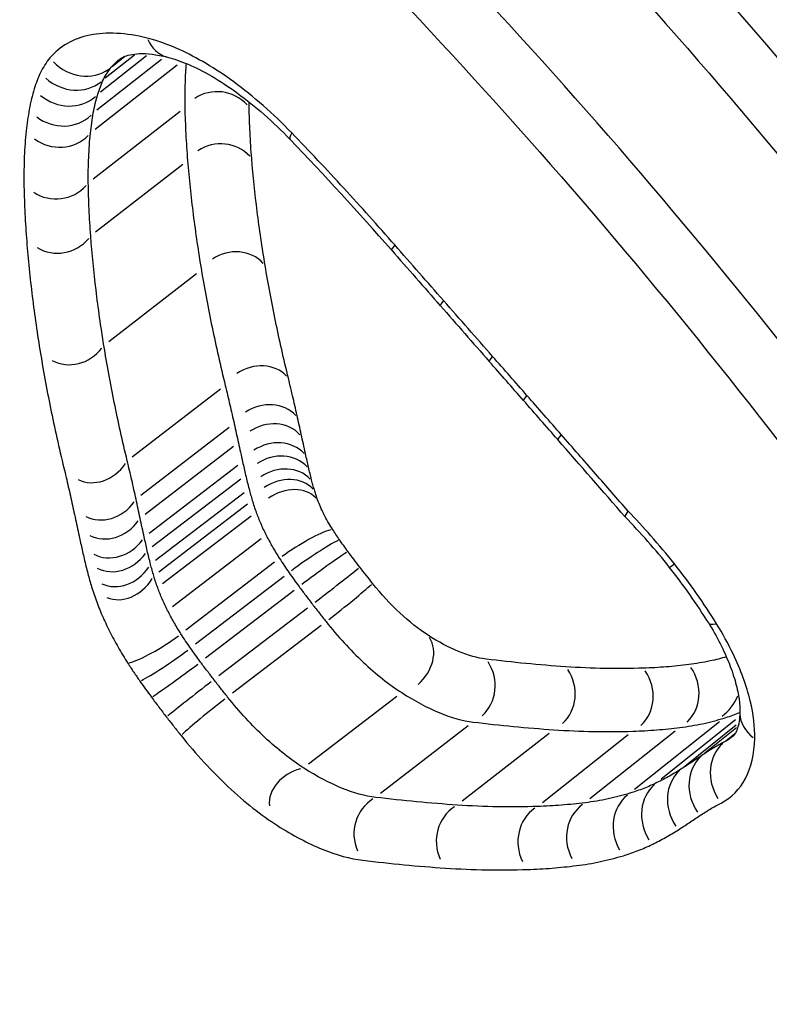
# Model space of a CAD drawing. Units: millimetres. Extents: x 1649 to 13248, y 5674 to 19562.
# Drawn here: x 9772 to 9773, y 10042 to 10045 of the extents above; entities that cross this region are included whole.
import ezdxf

# ---------------------------------------------------------------- set-up
doc = ezdxf.new("R2010")
doc.units = ezdxf.units.MM
doc.header["$LTSCALE"] = 75
doc.layers.add('SW_Toestellen', color=2, linetype='Continuous')

msp = doc.modelspace()

# ---------------------------------------------------------------- linework, layer by layer
at = {"layer": 'SW_Toestellen'}
for p, q in [((9771.9649, 10044.4807), (9771.8228, 10044.3691)), ((9771.9318, 10044.4883), (9771.8304, 10044.4087)), ((9771.9055, 10044.4902), (9771.8408, 10044.4392)), ((9771.8841, 10044.4868), (9771.856, 10044.4647)), ((9771.9992, 10044.4678), (9771.8186, 10044.3263)), ((9772.0055, 10044.3664), (9771.8145, 10044.2173)), ((9772.0115, 10044.2497), (9771.8198, 10044.1007)), ((9772.0417, 10044.0092), (9771.8488, 10043.8601)), ((9772.0943, 10043.7554), (9771.9003, 10043.6063)), ((9772.1139, 10043.6711), (9771.9196, 10043.522)), ((9772.1231, 10043.6294), (9771.9286, 10043.4802)), ((9772.1323, 10043.5877), (9771.9377, 10043.4386)), ((9772.139, 10043.5581), (9771.9442, 10043.4089)), ((9772.1464, 10043.528), (9771.9516, 10043.3789)), ((9772.1536, 10043.5027), (9771.9586, 10043.3536)), ((9772.1622, 10043.4766), (9771.9672, 10043.3275)), ((9772.1841, 10043.4265), (9771.989, 10043.2774)), ((9772.2135, 10043.3751), (9772.0184, 10043.226)), ((9772.2344, 10043.3439), (9772.0393, 10043.1948)), ((9772.2564, 10043.3133), (9772.0614, 10043.1641)), ((9772.2858, 10043.2745), (9772.0909, 10043.1254)), ((9772.3158, 10043.2363), (9772.121, 10043.0872)), ((9772.4822, 10043.0802), (9772.2883, 10042.9311)), ((9773.1916, 10043.0244), (9773.0051, 10042.8757)), ((9773.2269, 10043.029), (9773.0632, 10042.898)), ((9772.6392, 10043.0156), (9772.4466, 10042.8665)), ((9773.0944, 10043.0036), (9772.9067, 10042.8548)), ((9773.228, 10043.0172), (9773.1152, 10042.9265)), ((9773.2287, 10043.0113), (9773.1595, 10042.9555)), ((9772.8168, 10042.9986), (9772.626, 10042.8496)), ((9772.9911, 10042.9954), (9772.8023, 10042.8465)), ((9773.2255, 10042.9983), (9773.2056, 10042.9821))]:
    msp.add_line(p, q, dxfattribs=at)
for centre, major_axis, ratio, start_param, end_param in [((9796.8115, 10045.9812), (-27.7375, -13.481), 0.234826, 0.119351, 1.966248), ((9772.0024, 10044.5826), (-0.0244, -0.097), 0.752671, 5.531817, 6.24364), ((9771.7894, 10044.539), (0.065, -0.0756), 0.894546, 4.790325, 6.204614), ((9771.769, 10044.5069), (0.0682, -0.0705), 0.910352, 4.78992, 6.204592), ((9772.0868, 10044.3205), (0.0706, 0.0552), 0.994033, 0.078423, 1.490044), ((9771.7553, 10044.471), (0.0695, -0.0668), 0.927164, 4.789631, 6.204577), ((9771.7445, 10044.4258), (0.0704, -0.0628), 0.948417, 4.78934, 6.204562), ((9771.7379, 10044.3785), (0.0707, -0.06), 0.966421, 4.789137, 6.204551), ((9772.0924, 10044.2073), (0.0708, 0.0552), 0.965378, 0.078412, 1.489826), ((9772.3196, 10044.374), (-0.0721, -0.0693), 0.157684, 5.800807, 6.257797), ((9771.4823, 10042.9261), (2.0615, -2.533), 0.455595, 1.649656, 1.751278), ((9771.7332, 10044.2636), (-0.0549, -0.0711), 0.993846, 0.07638, 1.492143), ((9771.7389, 10044.1435), (-0.053, -0.0728), 0.965316, 0.076163, 1.492131), ((9772.1214, 10043.9722), (0.0713, 0.0552), 0.916581, 0.078395, 1.489503), ((9772.5456, 10044.1278), (-0.0752, -0.0659), 0.0692, 5.800716, 6.257792), ((9877.4062, 10127.4367), (118.765, -111.0271), 0.821463, 4.590804, 4.591809), ((9772.653, 10044.0052), (-0.0752, -0.0659), 0.06863, 5.798377, 6.257669), ((9877.2982, 10127.3083), (118.7615, -111.1384), 0.820074, 4.592232, 4.593237), ((9771.769, 10043.8976), (-0.0499, -0.0753), 0.916609, 0.075842, 1.492115), ((9772.7606, 10043.8826), (-0.0751, -0.066), 0.068059, 5.796038, 6.257546), ((9772.1722, 10043.7243), (0.0716, 0.0552), 0.862023, 0.078378, 1.48919), ((9766.4765, 10035.4571), (21.6442, -25.7465), 0.301999, 1.638909, 1.642312), ((9772.836, 10043.7967), (-0.0752, -0.0659), 0.064824, 5.794506, 6.257465), ((9772.1923, 10043.6376), (0.0718, 0.0552), 0.878897, 0.078384, 1.489301), ((9766.3528, 10035.3512), (21.6495, -25.771), 0.306628, 1.635613, 1.639015), ((9772.2014, 10043.5957), (0.0718, 0.0552), 0.878257, 0.078384, 1.489303), ((9772.9113, 10043.7106), (-0.0753, -0.0658), 0.061595, 5.792983, 6.257385), ((9772.2105, 10043.554), (0.0719, 0.0552), 0.877618, 0.078384, 1.489304), ((9766.8848, 10036.4911), (16.3231, -19.586), 0.359728, 1.628081, 1.636947), ((9772.217, 10043.5252), (0.0719, 0.0552), 0.870004, 0.078382, 1.489261), ((9771.8222, 10043.6377), (-0.0461, -0.0781), 0.861948, 0.075529, 1.492098), ((9772.2237, 10043.498), (0.072, 0.0552), 0.846234, 0.078375, 1.489127), ((9791.4369, 10053.0369), (-19.9312, -13.8617), 0.308945, 0.044475, 1.313609), ((9772.2297, 10043.4764), (0.072, 0.0552), 0.816238, 0.078367, 1.48897), ((9772.2361, 10043.4571), (0.072, 0.0552), 0.760539, 0.078354, 1.488721), ((9771.8411, 10043.5559), (-0.048, -0.077), 0.878941, 0.075641, 1.492104), ((9771.8502, 10043.5143), (-0.0482, -0.077), 0.878314, 0.075642, 1.492104), ((9772.8262, 10043.1849), (0.422, -0.5158), 0.467169, 1.536981, 1.758204), ((9772.2688, 10043.3924), (-0.0842, -0.0539), 0.180733, 3.660421, 5.070396), ((9771.8593, 10043.4727), (-0.0483, -0.077), 0.87769, 0.075643, 1.492104), ((9772.2842, 10043.3694), (-0.0819, -0.0574), 0.091764, 3.654808, 5.064895), ((9771.8661, 10043.4422), (-0.0478, -0.0773), 0.870054, 0.0756, 1.492102), ((9772.3028, 10043.3436), (-0.0804, -0.0595), 0.037407, 3.653472, 5.063661), ((9773.1597, 10043.4265), (-0.0784, -0.0621), 0.027855, 0.026038, 0.494715), ((9771.8742, 10043.4092), (-0.0457, -0.0786), 0.846163, 0.075466, 1.492095), ((9772.3287, 10043.3094), (-0.0789, -0.0614), 0.014523, 1.219181, 2.629489), ((9772.8411, 10043.1952), (0.3968, -0.4851), 0.467968, 1.296143, 1.537092), ((9771.8823, 10043.3803), (-0.0429, -0.0802), 0.815951, 0.075309, 1.492086), ((9772.357, 10043.2736), (-0.0781, -0.0624), 0.041159, 1.218163, 2.62854), ((9773.2522, 10043.295), (-0.085, -0.0527), 0.222723, 0.026825, 0.509671), ((9771.9633, 10043.2086), (-0.0843, -0.0539), 0.179229, 0.511022, 1.928433), ((9772.4792, 10043.1594), (0.0717, 0.0552), 0.798456, 4.79207, 6.204706), ((9771.9897, 10043.1692), (-0.0819, -0.0574), 0.088836, 0.505647, 1.922944), ((9772.6071, 10043.107), (0.0572, -0.0739), 0.964827, 0.078579, 1.492259), ((9772.0153, 10043.1336), (-0.0804, -0.0594), 0.033668, 0.504506, 1.9217), ((9772.7831, 10043.0902), (0.0581, -0.0743), 0.950121, 0.07856, 1.492258), ((9772.9542, 10043.0871), (0.0594, -0.0753), 0.928546, 0.07854, 1.492257), ((9773.0547, 10043.0951), (0.0603, -0.0761), 0.913772, 0.078546, 1.492257), ((9772.0482, 10043.0901), (-0.079, -0.0613), 0.018977, 4.361161, 5.778236), ((9772.0801, 10043.0496), (-0.0782, -0.0623), 0.045955, 4.360157, 5.777162), ((9773.1472, 10043.1149), (-0.0323, -0.0907), 0.945088, 0.93782, 1.537482), ((9773.3364, 10043.0425), (-0.1, 0.0026), 0.753312, 0.042576, 0.808943), ((9773.2632, 10042.9008), (-0.0588, 0.0804), 0.877529, 0.078549, 1.492435), ((9773.2169, 10042.8734), (-0.0612, 0.079), 0.876725, 0.078555, 1.492545), ((9792.7734, 10052.5119), (-22.893, -15.8626), 0.308224, 5.914011, 7.687082), ((9772.2917, 10042.8516), (-0.0889, -0.0177), 0.800153, 4.790987, 6.205753), ((9773.1696, 10042.8422), (-0.0607, 0.0793), 0.879157, 0.078554, 1.492525), ((9791.7073, 10052.6457), (20.365, 14.1109), 0.308224, 3.002761, 4.446122), ((9773.1124, 10042.8099), (-0.0582, 0.0808), 0.884721, 0.078548, 1.492421), ((9772.4788, 10042.7752), (-0.0429, 0.0831), 0.96479, 0.078542, 1.492294), ((9773.0495, 10042.7852), (-0.0547, 0.0822), 0.894967, 0.078543, 1.492322), ((9772.6598, 10042.758), (-0.0444, 0.0833), 0.950125, 0.078541, 1.492276), ((9772.8392, 10042.7548), (-0.0474, 0.0834), 0.928556, 0.07854, 1.492257), ((9772.9464, 10042.7633), (-0.0501, 0.0832), 0.913723, 0.07854, 1.492262)]:
    msp.add_ellipse(centre, major_axis=major_axis, ratio=ratio, start_param=start_param, end_param=end_param, dxfattribs=at)
for points, knots in [([(9697.1316, 10683.0129), (9787.9532, 10524.9052), (9878.6798, 10366.7218), (10068.6666, 10034.2674), (10167.9342, 9859.99), (10279.6941, 9663.4375), (10292.3253, 9641.2183), (10304.9547, 9618.9985)], [159.866811, 159.866811, 159.866811, 159.866811, 214.573295, 214.573295, 274.740464, 274.740464, 282.408572, 282.408572, 282.408572, 282.408572]), ([(9690.4811, 10678.4159), (9747.7594, 10579.578), (9804.9978, 10480.7163), (10022.0515, 10103.6565), (10181.6993, 9825.3603), (10340.9372, 9546.8158)], [0.6258875, 0.6258875, 0.6258875, 0.6258875, 0.7238133, 0.7238133, 0.9988114, 0.9988114, 0.9988114, 0.9988114]), ([(10182.5412, 9547.5557), (10165.8657, 9576.8318), (10149.1427, 9606.085), (10082.0882, 9723.0245), (10031.4219, 9810.5581), (9921.6121, 9999.9498), (9862.4918, 10101.8294), (9733.4023, 10325.9026), (9664.3718, 10448.5723), (9586.6526, 10580.9579), (9580.2023, 10591.8997), (9573.7341, 10602.8314)], [7.979275, 7.979275, 7.979275, 7.979275, 18.094808, 18.094808, 48.442753, 48.442753, 83.779565, 83.779565, 126.026559, 126.026559, 129.837181, 129.837181, 129.837181, 129.837181]), ([(9772.4003, 10046.2527), (9772.4021, 10046.2517), (9772.4039, 10046.2507), (9772.5091, 10046.1929), (9772.613, 10046.1328), (9772.8217, 10046.0055), (9772.9264, 10045.9385), (9773.1359, 10045.7977), (9773.2405, 10045.724), (9773.4489, 10045.5703), (9773.5525, 10045.4902), (9773.758, 10045.3242), (9773.8598, 10045.2382), (9774.0606, 10045.0606), (9774.1597, 10044.9691), (9774.3542, 10044.7809), (9774.4497, 10044.6843), (9774.6363, 10044.4865), (9774.7274, 10044.3854), (9774.8989, 10044.1858), (9774.9795, 10044.0876), (9775.1749, 10043.8384), (9775.2865, 10043.6857), (9775.4968, 10043.3754), (9775.5956, 10043.2179), (9775.6874, 10043.059)], [1.1432126, 1.1432126, 1.1432126, 1.1432126, 1.143931, 1.143931, 1.1845343, 1.1845343, 1.2252935, 1.2252935, 1.2661872, 1.2661872, 1.3071938, 1.3071938, 1.3482948, 1.3482948, 1.389473, 1.389473, 1.4307112, 1.4307112, 1.4719917, 1.4719917, 1.5106299, 1.5106299, 1.5685872, 1.5685872, 1.6265444, 1.6265444, 1.6265444, 1.6265444]), ([(9775.7161, 10043.0556), (9775.195, 10043.9581), (9774.4417, 10044.8068), (9773.2285, 10045.773), (9772.8269, 10046.0399), (9772.4326, 10046.259)], [-1.6265444, -1.6265444, -1.6265444, -1.6265444, -1.3017245, -1.3017245, -1.1493351, -1.1493351, -1.1493351, -1.1493351]), ([(9774.3513, 10043.1008), (9774.1426, 10043.4257), (9773.9147, 10043.7454), (9773.4283, 10044.3654), (9773.1698, 10044.6657), (9772.9013, 10044.9521)], [0.0001683, 0.0001683, 0.0001683, 0.0001683, 0.1184874, 0.1184874, 0.2369748, 0.2369748, 0.2369748, 0.2369748]), ([(9772.804, 10044.8558), (9773.0684, 10044.5735), (9773.323, 10044.2775), (9773.8023, 10043.666), (9774.0271, 10043.3506), (9774.2329, 10043.03)], [-0.2369748, -0.2369748, -0.2369748, -0.2369748, -0.1184874, -0.1184874, 0, 0, 0, 0]), ([(9774.0379, 10042.8659), (9773.8317, 10043.1868), (9773.6063, 10043.5023), (9773.1254, 10044.1136), (9772.8699, 10044.4093), (9772.6047, 10044.6912)], [0, 0, 0, 0, 0.1149984, 0.1149984, 0.2299968, 0.2299968, 0.2299968, 0.2299968]), ([(9772.5073, 10044.5945), (9772.7684, 10044.3167), (9773.0198, 10044.0253), (9773.4933, 10043.4231), (9773.7152, 10043.1123), (9773.9182, 10042.7964), (9773.9185, 10042.7959), (9773.9188, 10042.7954), (9773.9191, 10042.7949)], [-0.2299968, -0.2299968, -0.2299968, -0.2299968, -0.1149984, -0.1149984, 0, 0, 0, 0.0001766, 0.0001766, 0.0001766, 0.0001766]), ([(9771.9334, 10044.5275), (9771.8864, 10044.5392), (9771.8437, 10044.5415), (9771.7711, 10044.5267), (9771.7413, 10044.5097), (9771.7194, 10044.4838)], [-0.04399559, -0.04399559, -0.04399559, -0.04399559, -0.02199908, -0.02199908, 0, 0, 0, 0]), ([(9772.2513, 10044.319), (9772.2105, 10044.3614), (9772.1672, 10044.3994), (9772.0831, 10044.4609), (9772.0423, 10044.485), (9771.9792, 10044.5135), (9771.9557, 10044.5219), (9771.9334, 10044.5275)], [-0.04503682, -0.04503682, -0.04503682, -0.04503682, -0.02718195, -0.02718195, -0.0104546, -0.0104546, 0, 0, 0, 0]), ([(9771.7194, 10044.4838), (9771.7154, 10044.4791), (9771.7117, 10044.4741), (9771.7048, 10044.4633), (9771.7017, 10044.4577), (9771.6988, 10044.4517)], [-0.008058645, -0.008058645, -0.008058645, -0.008058645, -0.004029323, -0.004029323, 0, 0, 0, 0]), ([(9771.8722, 10044.4807), (9771.8749, 10044.4828), (9771.8778, 10044.4846), (9771.8853, 10044.4881), (9771.8899, 10044.4897), (9771.9014, 10044.4922), (9771.9082, 10044.4931), (9771.9244, 10044.4937), (9771.9336, 10044.4933), (9771.9543, 10044.4908), (9771.9657, 10044.4887), (9771.978, 10044.4856)], [0.0063551, 0.0063551, 0.0063551, 0.0063551, 0.0138832, 0.0138832, 0.02141129, 0.02141129, 0.02893939, 0.02893939, 0.03646749, 0.03646749, 0.04399559, 0.04399559, 0.04399559, 0.04399559]), ([(9771.978, 10044.4856), (9771.9914, 10044.4822), (9772.0067, 10044.4771), (9772.0396, 10044.463), (9772.0572, 10044.4542), (9772.0939, 10044.4328), (9772.1129, 10044.4203), (9772.1515, 10044.3922), (9772.171, 10044.3765), (9772.2097, 10044.3425), (9772.2289, 10044.3241), (9772.2475, 10044.3047)], [0, 0, 0, 0, 0.00900736, 0.00900736, 0.01801473, 0.01801473, 0.02702209, 0.02702209, 0.03602946, 0.03602946, 0.04503682, 0.04503682, 0.04503682, 0.04503682]), ([(9771.8372, 10044.4364), (9771.8396, 10044.4414), (9771.8422, 10044.4462), (9771.8479, 10044.4552), (9771.851, 10044.4595), (9771.8544, 10044.4634)], [0, 0, 0, 0, 0.004029323, 0.004029323, 0.008058645, 0.008058645, 0.008058645, 0.008058645]), ([(9772.0189, 10044.4718), (9772.0178, 10044.4583), (9772.017, 10044.4445), (9772.0159, 10044.4123), (9772.0158, 10044.3936), (9772.0161, 10044.3746)], [-0.01504961, -0.01504961, -0.01504961, -0.01504961, -0.00851768, -0.00851768, 0, 0, 0, 0]), ([(9771.6988, 10044.4517), (9771.6962, 10044.4461), (9771.6937, 10044.4403), (9771.689, 10044.4283), (9771.6869, 10044.4222), (9771.685, 10044.4159)], [-0.007590145, -0.007590145, -0.007590145, -0.007590145, -0.003795073, -0.003795073, 0, 0, 0, 0]), ([(9771.8248, 10044.4043), (9771.8266, 10044.4099), (9771.8285, 10044.4154), (9771.8326, 10044.4261), (9771.8348, 10044.4313), (9771.8372, 10044.4364)], [0, 0, 0, 0, 0.003795073, 0.003795073, 0.007590145, 0.007590145, 0.007590145, 0.007590145]), ([(9771.685, 10044.4159), (9771.6827, 10044.4087), (9771.6807, 10044.4013), (9771.6771, 10044.3862), (9771.6754, 10044.3785), (9771.674, 10044.3706)], [-0.008647942, -0.008647942, -0.008647942, -0.008647942, -0.004323971, -0.004323971, 0, 0, 0, 0]), ([(9771.8149, 10044.363), (9771.8162, 10044.3702), (9771.8176, 10044.3772), (9771.821, 10044.391), (9771.8228, 10044.3977), (9771.8248, 10044.4043)], [0, 0, 0, 0, 0.004323971, 0.004323971, 0.008647942, 0.008647942, 0.008647942, 0.008647942]), ([(9771.674, 10044.3706), (9771.6726, 10044.3629), (9771.6714, 10044.3551), (9771.6691, 10044.3394), (9771.6681, 10044.3314), (9771.6673, 10044.3233)], [-0.008408863, -0.008408863, -0.008408863, -0.008408863, -0.004204431, -0.004204431, 0, 0, 0, 0]), ([(9772.0161, 10044.3746), (9772.0165, 10044.3556), (9772.0172, 10044.3364), (9772.0192, 10044.2975), (9772.0205, 10044.2779), (9772.0222, 10044.258)], [-0.0174373, -0.0174373, -0.0174373, -0.0174373, -0.00872083, -0.00872083, 0, 0, 0, 0]), ([(9772.1632, 10044.2625), (9772.1616, 10044.2818), (9772.1604, 10044.3008), (9772.1584, 10044.3386), (9772.1578, 10044.3573), (9772.1574, 10044.3757)], [0, 0, 0, 0, 0.00872083, 0.00872083, 0.0174373, 0.0174373, 0.0174373, 0.0174373]), ([(9771.8086, 10044.3185), (9771.8094, 10044.3261), (9771.8103, 10044.3336), (9771.8124, 10044.3484), (9771.8136, 10044.3557), (9771.8149, 10044.363)], [0, 0, 0, 0, 0.004204431, 0.004204431, 0.008408863, 0.008408863, 0.008408863, 0.008408863]), ([(9771.6673, 10044.3233), (9771.6654, 10044.3049), (9771.664, 10044.2862), (9771.6624, 10044.2479), (9771.6621, 10044.2283), (9771.6623, 10044.2083)], [-0.01900829, -0.01900829, -0.01900829, -0.01900829, -0.00950493, -0.00950493, 0, 0, 0, 0]), ([(9771.8039, 10044.209), (9771.8037, 10044.228), (9771.8039, 10044.2467), (9771.8055, 10044.2832), (9771.8068, 10044.301), (9771.8086, 10044.3185)], [0, 0, 0, 0, 0.00950493, 0.00950493, 0.01900829, 0.01900829, 0.01900829, 0.01900829]), ([(9772.4776, 10044.0728), (9772.4407, 10044.1149), (9772.4034, 10044.1565), (9772.3279, 10044.2386), (9772.2898, 10044.2791), (9772.2513, 10044.319)], [-0.03365376, -0.03365376, -0.03365376, -0.03365376, -0.01682564, -0.01682564, 0, 0, 0, 0]), ([(9772.0222, 10044.258), (9772.0253, 10044.2191), (9772.0295, 10044.1796), (9772.0396, 10044.0994), (9772.0455, 10044.0587), (9772.0524, 10044.0175)], [-0.03447255, -0.03447255, -0.03447255, -0.03447255, -0.01724255, -0.01724255, 0, 0, 0, 0]), ([(9772.1927, 10044.0274), (9772.186, 10044.0677), (9772.1801, 10044.1074), (9772.1703, 10044.1858), (9772.1663, 10044.2244), (9772.1632, 10044.2625)], [0, 0, 0, 0, 0.01724255, 0.01724255, 0.03447255, 0.03447255, 0.03447255, 0.03447255]), ([(9771.6623, 10044.2083), (9771.6626, 10044.1888), (9771.6632, 10044.169), (9771.665, 10044.129), (9771.6662, 10044.1087), (9771.6678, 10044.0883)], [-0.01864435, -0.01864435, -0.01864435, -0.01864435, -0.00932266, -0.00932266, 0, 0, 0, 0]), ([(9771.8092, 10044.0924), (9771.8077, 10044.1123), (9771.8065, 10044.1319), (9771.8047, 10044.1708), (9771.8042, 10044.19), (9771.8039, 10044.209)], [0, 0, 0, 0, 0.00932266, 0.00932266, 0.01864435, 0.01864435, 0.01864435, 0.01864435]), ([(9771.6678, 10044.0883), (9771.6708, 10044.0485), (9771.6748, 10044.0081), (9771.6847, 10043.9261), (9771.6906, 10043.8845), (9771.6974, 10043.8423)], [-0.03633113, -0.03633113, -0.03633113, -0.03633113, -0.01816699, -0.01816699, 0, 0, 0, 0]), ([(9771.8381, 10043.8518), (9771.8314, 10043.893), (9771.8257, 10043.9337), (9771.816, 10044.0139), (9771.8121, 10044.0535), (9771.8092, 10044.0924)], [0, 0, 0, 0, 0.01816699, 0.01816699, 0.03633113, 0.03633113, 0.03633113, 0.03633113]), ([(9772.5852, 10043.9502), (9772.5673, 10043.9706), (9772.5493, 10043.991), (9772.5135, 10044.0319), (9772.4955, 10044.0523), (9772.4776, 10044.0728)], [-0.01634173, -0.01634173, -0.01634173, -0.01634173, -0.00817087, -0.00817087, 0, 0, 0, 0]), ([(9772.2439, 10043.7796), (9772.2335, 10043.8219), (9772.2241, 10043.8637), (9772.207, 10043.9463), (9772.1994, 10043.9871), (9772.1927, 10044.0274)], [0, 0, 0, 0, 0.0172474, 0.0172474, 0.03448255, 0.03448255, 0.03448255, 0.03448255]), ([(9772.0524, 10044.0175), (9772.0593, 10043.9763), (9772.0672, 10043.9345), (9772.0847, 10043.8499), (9772.0944, 10043.807), (9772.105, 10043.7637)], [-0.03448255, -0.03448255, -0.03448255, -0.03448255, -0.0172474, -0.0172474, 0, 0, 0, 0]), ([(9772.6929, 10043.8276), (9772.6749, 10043.848), (9772.657, 10043.8685), (9772.6211, 10043.9093), (9772.6031, 10043.9297), (9772.5852, 10043.9502)], [-0.01634174, -0.01634174, -0.01634174, -0.01634174, -0.00817087, -0.00817087, 0, 0, 0, 0]), ([(9771.8895, 10043.598), (9771.8791, 10043.6413), (9771.8696, 10043.6842), (9771.8524, 10043.7688), (9771.8448, 10043.8106), (9771.8381, 10043.8518)], [0, 0, 0, 0, 0.01819059, 0.01819059, 0.03637839, 0.03637839, 0.03637839, 0.03637839]), ([(9771.6974, 10043.8423), (9771.7043, 10043.8001), (9771.7121, 10043.7574), (9771.7297, 10043.6707), (9771.7395, 10043.6269), (9771.7502, 10043.5825)], [-0.03637839, -0.03637839, -0.03637839, -0.03637839, -0.01819059, -0.01819059, 0, 0, 0, 0]), ([(9772.7684, 10043.7417), (9772.7558, 10043.756), (9772.7432, 10043.7704), (9772.7181, 10043.799), (9772.7055, 10043.8133), (9772.6929, 10043.8276)], [-0.01145807, -0.01145807, -0.01145807, -0.01145807, -0.00572902, -0.00572902, 0, 0, 0, 0]), ([(9772.105, 10043.7637), (9772.1085, 10043.7495), (9772.1119, 10043.7354), (9772.1184, 10043.7073), (9772.1216, 10043.6933), (9772.1247, 10043.6794)], [-0.01190256, -0.01190256, -0.01190256, -0.01190256, -0.00595064, -0.00595064, 0, 0, 0, 0]), ([(9772.264, 10043.6928), (9772.2609, 10043.7071), (9772.2576, 10043.7215), (9772.2509, 10043.7504), (9772.2474, 10043.765), (9772.2439, 10043.7796)], [0, 0, 0, 0, 0.00595064, 0.00595064, 0.01190256, 0.01190256, 0.01190256, 0.01190256]), ([(9772.8438, 10043.6557), (9772.8312, 10043.67), (9772.8187, 10043.6844), (9772.7935, 10043.713), (9772.781, 10043.7274), (9772.7684, 10043.7417)], [-0.01145818, -0.01145818, -0.01145818, -0.01145818, -0.00572908, -0.00572908, 0, 0, 0, 0]), ([(9772.1247, 10043.6794), (9772.1262, 10043.6724), (9772.1277, 10043.6655), (9772.1308, 10043.6516), (9772.1323, 10043.6446), (9772.1339, 10043.6377)], [-0.005791732, -0.005791732, -0.005791732, -0.005791732, -0.002895866, -0.002895866, 0, 0, 0, 0]), ([(9772.2732, 10043.651), (9772.2717, 10043.6579), (9772.2702, 10043.6649), (9772.2671, 10043.6788), (9772.2656, 10043.6858), (9772.264, 10043.6928)], [0, 0, 0, 0, 0.002895866, 0.002895866, 0.005791732, 0.005791732, 0.005791732, 0.005791732]), ([(9772.2824, 10043.6092), (9772.2809, 10043.6162), (9772.2794, 10043.6231), (9772.2763, 10043.6371), (9772.2748, 10043.644), (9772.2732, 10043.651)], [0, 0, 0, 0, 0.002895849, 0.002895849, 0.005791698, 0.005791698, 0.005791698, 0.005791698]), ([(9772.9907, 10043.4875), (9772.9669, 10043.5148), (9772.943, 10043.5421), (9772.8941, 10043.5982), (9772.869, 10043.627), (9772.8438, 10043.6557)], [-0.02235269, -0.02235269, -0.02235269, -0.02235269, -0.01146936, -0.01146936, 0, 0, 0, 0]), ([(9772.1339, 10043.6377), (9772.1354, 10043.6307), (9772.1369, 10043.6238), (9772.14, 10043.6099), (9772.1415, 10043.6029), (9772.1431, 10043.596)], [-0.005791698, -0.005791698, -0.005791698, -0.005791698, -0.002895849, -0.002895849, 0, 0, 0, 0]), ([(9772.2889, 10043.5804), (9772.2878, 10043.5852), (9772.2867, 10043.59), (9772.2846, 10043.5996), (9772.2835, 10043.6044), (9772.2824, 10043.6092)], [0, 0, 0, 0, 0.001988643, 0.001988643, 0.003977287, 0.003977287, 0.003977287, 0.003977287]), ([(9771.9088, 10043.5137), (9771.9058, 10043.5276), (9771.9027, 10043.5416), (9771.8963, 10043.5697), (9771.8929, 10043.5838), (9771.8895, 10043.598)], [0, 0, 0, 0, 0.00564277, 0.00564277, 0.0112859, 0.0112859, 0.0112859, 0.0112859]), ([(9772.1431, 10043.596), (9772.1442, 10043.5911), (9772.1453, 10043.5861), (9772.1475, 10043.5763), (9772.1486, 10043.5713), (9772.1498, 10043.5664)], [-0.003977287, -0.003977287, -0.003977287, -0.003977287, -0.001988643, -0.001988643, 0, 0, 0, 0]), ([(9771.7502, 10043.5825), (9771.7535, 10043.5687), (9771.7568, 10043.555), (9771.763, 10043.5277), (9771.766, 10043.5142), (9771.769, 10043.5007)], [-0.0112859, -0.0112859, -0.0112859, -0.0112859, -0.00564277, -0.00564277, 0, 0, 0, 0]), ([(9772.1498, 10043.5664), (9772.1509, 10043.5614), (9772.1521, 10043.5564), (9772.1546, 10043.5464), (9772.1559, 10043.5414), (9772.1572, 10043.5363)], [-0.003702383, -0.003702383, -0.003702383, -0.003702383, -0.001851192, -0.001851192, 0, 0, 0, 0]), ([(9772.2956, 10043.5533), (9772.2944, 10043.5578), (9772.2933, 10043.5624), (9772.291, 10043.5714), (9772.29, 10043.576), (9772.2889, 10043.5804)], [0, 0, 0, 0, 0.001851192, 0.001851192, 0.003702383, 0.003702383, 0.003702383, 0.003702383]), ([(9772.3017, 10043.5316), (9772.3006, 10043.5353), (9772.2996, 10043.5389), (9772.2976, 10043.5461), (9772.2966, 10043.5497), (9772.2956, 10043.5533)], [0, 0, 0, 0, 0.001442086, 0.001442086, 0.002884172, 0.002884172, 0.002884172, 0.002884172]), ([(9772.1572, 10043.5363), (9772.1583, 10043.5321), (9772.1595, 10043.5279), (9772.1619, 10043.5195), (9772.1631, 10043.5153), (9772.1644, 10043.511)], [-0.002884172, -0.002884172, -0.002884172, -0.002884172, -0.001442086, -0.001442086, 0, 0, 0, 0]), ([(9772.3081, 10043.5124), (9772.3069, 10043.5156), (9772.3058, 10043.5189), (9772.3037, 10043.5253), (9772.3027, 10043.5285), (9772.3017, 10043.5316)], [0, 0, 0, 0, 0.00124431, 0.00124431, 0.002488619, 0.002488619, 0.002488619, 0.002488619]), ([(9771.769, 10043.5007), (9771.7705, 10043.4937), (9771.772, 10043.4868), (9771.775, 10043.4729), (9771.7765, 10043.466), (9771.778, 10043.459)], [-0.005802806, -0.005802806, -0.005802806, -0.005802806, -0.002901403, -0.002901403, 0, 0, 0, 0]), ([(9771.9178, 10043.472), (9771.9163, 10043.4789), (9771.9148, 10043.4859), (9771.9118, 10043.4998), (9771.9103, 10043.5067), (9771.9088, 10043.5137)], [0, 0, 0, 0, 0.002901403, 0.002901403, 0.005802806, 0.005802806, 0.005802806, 0.005802806]), ([(9772.1644, 10043.511), (9772.1657, 10043.5067), (9772.167, 10043.5024), (9772.1699, 10043.4937), (9772.1715, 10043.4893), (9772.1731, 10043.4849)], [-0.002488619, -0.002488619, -0.002488619, -0.002488619, -0.00124431, -0.00124431, 0, 0, 0, 0]), ([(9772.322, 10043.4806), (9772.3192, 10043.486), (9772.3167, 10043.4914), (9772.3121, 10043.502), (9772.31, 10043.5072), (9772.3081, 10043.5124)], [0, 0, 0, 0, 0.00196045, 0.00196045, 0.003920899, 0.003920899, 0.003920899, 0.003920899]), ([(9772.1731, 10043.4849), (9772.176, 10043.4768), (9772.1793, 10043.4685), (9772.1866, 10043.4518), (9772.1906, 10043.4433), (9772.1949, 10043.4348)], [-0.003920899, -0.003920899, -0.003920899, -0.003920899, -0.00196045, -0.00196045, 0, 0, 0, 0]), ([(9772.3408, 10043.4476), (9772.3373, 10043.4531), (9772.334, 10043.4586), (9772.3277, 10043.4696), (9772.3247, 10043.4751), (9772.322, 10043.4806)], [0, 0, 0, 0, 0.001982009, 0.001982009, 0.003964018, 0.003964018, 0.003964018, 0.003964018]), ([(9772.9907, 10043.4875), (9772.9906, 10043.4874), (9772.9905, 10043.4873), (9772.9864, 10043.4819), (9772.9842, 10043.4781), (9772.984, 10043.4754), (9772.9841, 10043.4749), (9772.9844, 10043.4747)], [-0.000073183, -0.000073183, -0.000073183, -0.000073183, 0, 0, 0.004016395, 0.004016395, 0.005201746, 0.005201746, 0.005201746, 0.005201746]), ([(9773.0926, 10043.3716), (9773.0759, 10043.3926), (9773.0586, 10043.4133), (9773.0245, 10043.4519), (9773.0078, 10043.47), (9772.9907, 10043.4875)], [-0.01611114, -0.01611114, -0.01611114, -0.01611114, -0.00805557, -0.00805557, -0.00062837, -0.00062837, -0.00062837, -0.00062837]), ([(9771.778, 10043.459), (9771.7795, 10043.4521), (9771.781, 10043.4452), (9771.784, 10043.4313), (9771.7855, 10043.4244), (9771.787, 10043.4174)], [-0.005802798, -0.005802798, -0.005802798, -0.005802798, -0.002901399, -0.002901399, 0, 0, 0, 0]), ([(9771.9268, 10043.4303), (9771.9253, 10043.4372), (9771.9238, 10043.4442), (9771.9208, 10043.4581), (9771.9193, 10043.465), (9771.9178, 10043.472)], [0, 0, 0, 0, 0.002901399, 0.002901399, 0.005802798, 0.005802798, 0.005802798, 0.005802798]), ([(9772.1949, 10043.4348), (9772.1992, 10043.4263), (9772.2039, 10043.4177), (9772.2137, 10043.4005), (9772.2189, 10043.3919), (9772.2244, 10043.3834)], [-0.003964018, -0.003964018, -0.003964018, -0.003964018, -0.001982009, -0.001982009, 0, 0, 0, 0]), ([(9772.3562, 10043.4246), (9772.3536, 10043.4284), (9772.351, 10043.4322), (9772.3458, 10043.4399), (9772.3433, 10043.4437), (9772.3408, 10043.4476)], [0, 0, 0, 0, 0.00139672, 0.00139672, 0.00279344, 0.00279344, 0.00279344, 0.00279344]), ([(9771.787, 10043.4174), (9771.7881, 10043.4124), (9771.7893, 10043.4073), (9771.7915, 10043.3971), (9771.7927, 10043.3921), (9771.7938, 10043.387)], [-0.004237998, -0.004237998, -0.004237998, -0.004237998, -0.002118999, -0.002118999, 0, 0, 0, 0]), ([(9771.9334, 10043.4006), (9771.9323, 10043.4056), (9771.9312, 10043.4105), (9771.929, 10043.4204), (9771.9279, 10043.4254), (9771.9268, 10043.4303)], [0, 0, 0, 0, 0.002118999, 0.002118999, 0.004237998, 0.004237998, 0.004237998, 0.004237998]), ([(9772.3748, 10043.3988), (9772.3716, 10043.4031), (9772.3685, 10043.4074), (9772.3623, 10043.416), (9772.3593, 10043.4203), (9772.3562, 10043.4246)], [0, 0, 0, 0, 0.001592328, 0.001592328, 0.003184657, 0.003184657, 0.003184657, 0.003184657]), ([(9771.9408, 10043.3706), (9771.9394, 10043.3757), (9771.9382, 10043.3807), (9771.9357, 10043.3907), (9771.9346, 10043.3957), (9771.9334, 10043.4006)], [0, 0, 0, 0, 0.002257867, 0.002257867, 0.004515735, 0.004515735, 0.004515735, 0.004515735]), ([(9772.4007, 10043.3647), (9772.3963, 10043.3703), (9772.392, 10043.376), (9772.3833, 10043.3874), (9772.379, 10043.3931), (9772.3748, 10043.3988)], [0, 0, 0, 0, 0.002144892, 0.002144892, 0.004289785, 0.004289785, 0.004289785, 0.004289785]), ([(9771.7938, 10043.387), (9771.7951, 10043.3815), (9771.7964, 10043.3761), (9771.799, 10043.3651), (9771.8004, 10043.3596), (9771.8019, 10043.354)], [-0.004515735, -0.004515735, -0.004515735, -0.004515735, -0.002257867, -0.002257867, 0, 0, 0, 0]), ([(9771.9478, 10043.3453), (9771.9465, 10043.3495), (9771.9453, 10043.3538), (9771.943, 10043.3622), (9771.9418, 10043.3664), (9771.9408, 10043.3706)], [0, 0, 0, 0, 0.001941072, 0.001941072, 0.003882143, 0.003882143, 0.003882143, 0.003882143]), ([(9772.2244, 10043.3834), (9772.2277, 10043.3782), (9772.2311, 10043.3729), (9772.2381, 10043.3626), (9772.2416, 10043.3574), (9772.2452, 10043.3522)], [-0.00279344, -0.00279344, -0.00279344, -0.00279344, -0.00139672, -0.00139672, 0, 0, 0, 0]), ([(9773.1851, 10043.2401), (9773.1712, 10043.2625), (9773.1565, 10043.2848), (9773.1256, 10043.3287), (9773.1094, 10043.3504), (9773.0926, 10043.3716)], [-0.01624227, -0.01624227, -0.01624227, -0.01624227, -0.00812076, -0.00812076, 0, 0, 0, 0]), ([(9771.8019, 10043.354), (9771.8031, 10043.3492), (9771.8044, 10043.3444), (9771.8071, 10043.3348), (9771.8085, 10043.3299), (9771.81, 10043.325)], [-0.003882143, -0.003882143, -0.003882143, -0.003882143, -0.001941072, -0.001941072, 0, 0, 0, 0]), ([(9772.2452, 10043.3522), (9772.2488, 10043.3471), (9772.2525, 10043.342), (9772.2598, 10043.3317), (9772.2635, 10043.3266), (9772.2673, 10043.3216)], [-0.003184657, -0.003184657, -0.003184657, -0.003184657, -0.001592328, -0.001592328, 0, 0, 0, 0]), ([(9772.4289, 10043.3288), (9772.4242, 10043.3348), (9772.4195, 10043.3407), (9772.41, 10043.3527), (9772.4054, 10043.3587), (9772.4007, 10043.3647)], [0, 0, 0, 0, 0.002283527, 0.002283527, 0.004567054, 0.004567054, 0.004567054, 0.004567054]), ([(9771.9564, 10043.3192), (9771.9548, 10043.3236), (9771.9533, 10043.328), (9771.9504, 10043.3367), (9771.9491, 10043.341), (9771.9478, 10043.3453)], [0, 0, 0, 0, 0.002141184, 0.002141184, 0.004282368, 0.004282368, 0.004282368, 0.004282368]), ([(9772.5509, 10043.2146), (9772.5509, 10043.2146), (9772.5508, 10043.2147), (9772.5508, 10043.2147), (9772.5304, 10043.2277), (9772.5094, 10043.2444), (9772.468, 10043.2831), (9772.4477, 10043.3052), (9772.4289, 10043.3288)], [-0.0000264, -0.0000264, -0.0000264, -0.0000264, 0, 0, 0, 0.00896425, 0.00896425, 0.01802689, 0.01802689, 0.01802689, 0.01802689]), ([(9771.81, 10043.325), (9771.8116, 10043.3196), (9771.8133, 10043.3142), (9771.8169, 10043.3032), (9771.8188, 10043.2976), (9771.8208, 10043.292)], [-0.004282368, -0.004282368, -0.004282368, -0.004282368, -0.002141184, -0.002141184, 0, 0, 0, 0]), ([(9771.9782, 10043.2691), (9771.9739, 10043.2776), (9771.9699, 10043.2861), (9771.9626, 10043.3028), (9771.9593, 10043.3111), (9771.9564, 10043.3192)], [0, 0, 0, 0, 0.00423271, 0.00423271, 0.00846542, 0.00846542, 0.00846542, 0.00846542]), ([(9772.2673, 10043.3216), (9772.2721, 10043.315), (9772.2769, 10043.3086), (9772.2867, 10043.2956), (9772.2916, 10043.2892), (9772.2966, 10043.2828)], [-0.004289785, -0.004289785, -0.004289785, -0.004289785, -0.002144892, -0.002144892, 0, 0, 0, 0]), ([(9771.8208, 10043.292), (9771.8248, 10043.281), (9771.8293, 10043.2697), (9771.8393, 10043.2468), (9771.8447, 10043.2352), (9771.8506, 10043.2235)], [-0.00846542, -0.00846542, -0.00846542, -0.00846542, -0.00423271, -0.00423271, 0, 0, 0, 0]), ([(9772.0076, 10043.2177), (9772.0021, 10043.2262), (9771.9969, 10043.2348), (9771.9871, 10043.252), (9771.9825, 10043.2606), (9771.9782, 10043.2691)], [0, 0, 0, 0, 0.004216663, 0.004216663, 0.008433326, 0.008433326, 0.008433326, 0.008433326]), ([(9772.2966, 10043.2828), (9772.3016, 10043.2764), (9772.3066, 10043.27), (9772.3166, 10043.2573), (9772.3216, 10043.2509), (9772.3266, 10043.2446)], [-0.004567054, -0.004567054, -0.004567054, -0.004567054, -0.002283527, -0.002283527, 0, 0, 0, 0]), ([(9772.3266, 10043.2446), (9772.3522, 10043.2125), (9772.3798, 10043.1823), (9772.4363, 10043.1293), (9772.4651, 10043.1064), (9772.493, 10043.0885)], [-0.01802689, -0.01802689, -0.01802689, -0.01802689, -0.00896425, -0.00896425, 0, 0, 0, 0]), ([(9773.1672, 10043.2424), (9773.1768, 10043.2269), (9773.1855, 10043.2115), (9773.2009, 10043.181), (9773.2076, 10043.1659), (9773.219, 10043.137), (9773.2236, 10043.1231), (9773.2307, 10043.0969), (9773.2332, 10043.0848), (9773.2361, 10043.0629), (9773.2366, 10043.0532), (9773.2364, 10043.0451)], [0, 0, 0, 0, 0.00643495, 0.00643495, 0.01286989, 0.01286989, 0.01930484, 0.01930484, 0.02573979, 0.02573979, 0.03217474, 0.03217474, 0.03217474, 0.03217474]), ([(9773.2691, 10042.9875), (9773.2698, 10043.0128), (9773.2665, 10043.0409), (9773.2512, 10043.1035), (9773.2385, 10043.1385), (9773.2109, 10043.1959), (9773.1987, 10043.2181), (9773.1851, 10043.2401)], [-0.03217474, -0.03217474, -0.03217474, -0.03217474, -0.02065922, -0.02065922, -0.00794585, -0.00794585, 0, 0, 0, 0]), ([(9771.8506, 10043.2235), (9771.8565, 10043.2119), (9771.8628, 10043.2001), (9771.8762, 10043.1767), (9771.8833, 10043.165), (9771.8908, 10043.1533)], [-0.008433326, -0.008433326, -0.008433326, -0.008433326, -0.004216663, -0.004216663, 0, 0, 0, 0]), ([(9772.0285, 10043.1865), (9772.0249, 10043.1917), (9772.0213, 10043.1968), (9772.0144, 10043.2072), (9772.011, 10043.2124), (9772.0076, 10043.2177)], [0, 0, 0, 0, 0.002395094, 0.002395094, 0.004790189, 0.004790189, 0.004790189, 0.004790189]), ([(9772.6784, 10043.1622), (9772.6598, 10043.1645), (9772.6395, 10043.1702), (9772.5966, 10043.1878), (9772.574, 10043.1998), (9772.5509, 10043.2146)], [0, 0, 0, 0, 0.01012235, 0.01012235, 0.02028438, 0.02028438, 0.02028438, 0.02028438]), ([(9772.0506, 10043.1558), (9772.0468, 10043.1609), (9772.0431, 10043.166), (9772.0358, 10043.1762), (9772.0321, 10043.1814), (9772.0285, 10043.1865)], [0, 0, 0, 0, 0.002197772, 0.002197772, 0.004395544, 0.004395544, 0.004395544, 0.004395544]), ([(9771.8908, 10043.1533), (9771.895, 10043.1467), (9771.8993, 10043.1401), (9771.9082, 10043.127), (9771.9126, 10043.1204), (9771.9172, 10043.1139)], [-0.004790189, -0.004790189, -0.004790189, -0.004790189, -0.002395094, -0.002395094, 0, 0, 0, 0]), ([(9772.08, 10043.1171), (9772.075, 10043.1235), (9772.0701, 10043.1299), (9772.0603, 10043.1428), (9772.0554, 10043.1493), (9772.0506, 10043.1558)], [0, 0, 0, 0, 0.002723463, 0.002723463, 0.005446926, 0.005446926, 0.005446926, 0.005446926]), ([(9772.8537, 10043.1454), (9772.8246, 10043.1474), (9772.7954, 10043.1498), (9772.7369, 10043.1554), (9772.7077, 10043.1586), (9772.6784, 10043.1622)], [0, 0, 0, 0, 0.01590149, 0.01590149, 0.03180361, 0.03180361, 0.03180361, 0.03180361]), ([(9773.2069, 10043.1671), (9773.1952, 10043.1638), (9773.1834, 10043.1608), (9773.1559, 10043.1549), (9773.1403, 10043.1522), (9773.1243, 10043.1502)], [0.00200717, 0.00200717, 0.00200717, 0.00200717, 0.00936232, 0.00936232, 0.01872327, 0.01872327, 0.01872327, 0.01872327]), ([(9773.0241, 10043.1423), (9772.9962, 10043.1413), (9772.968, 10043.1411), (9772.9112, 10043.1421), (9772.8826, 10043.1434), (9772.8537, 10043.1454)], [0, 0, 0, 0, 0.01574458, 0.01574458, 0.03148983, 0.03148983, 0.03148983, 0.03148983]), ([(9773.1243, 10043.1502), (9773.1079, 10043.1481), (9773.0913, 10043.1464), (9773.058, 10043.1438), (9773.0411, 10043.1428), (9773.0241, 10043.1423)], [0, 0, 0, 0, 0.00957484, 0.00957484, 0.01914956, 0.01914956, 0.01914956, 0.01914956]), ([(9771.9172, 10043.1139), (9771.9214, 10043.1079), (9771.9256, 10043.102), (9771.9342, 10043.0901), (9771.9385, 10043.0842), (9771.9429, 10043.0783)], [-0.004395544, -0.004395544, -0.004395544, -0.004395544, -0.002197772, -0.002197772, 0, 0, 0, 0]), ([(9772.1102, 10043.0789), (9772.1051, 10043.0852), (9772.1001, 10043.0916), (9772.09, 10043.1043), (9772.085, 10043.1107), (9772.08, 10043.1171)], [0, 0, 0, 0, 0.002582985, 0.002582985, 0.005165971, 0.005165971, 0.005165971, 0.005165971]), ([(9772.493, 10043.0885), (9772.5214, 10043.0702), (9772.5491, 10043.0554), (9772.6019, 10043.0337), (9772.6269, 10043.0268), (9772.6499, 10043.0239)], [-0.02028438, -0.02028438, -0.02028438, -0.02028438, -0.01012235, -0.01012235, 0, 0, 0, 0]), ([(9771.9429, 10043.0783), (9771.9483, 10043.071), (9771.9537, 10043.0637), (9771.9647, 10043.0493), (9771.9702, 10043.0421), (9771.9758, 10043.0349)], [-0.005446926, -0.005446926, -0.005446926, -0.005446926, -0.002723463, -0.002723463, 0, 0, 0, 0]), ([(9772.2775, 10042.9228), (9772.2495, 10042.9406), (9772.2205, 10042.9634), (9772.1637, 10043.0164), (9772.1359, 10043.0466), (9772.1102, 10043.0789)], [0, 0, 0, 0, 0.0156823, 0.0156823, 0.03137204, 0.03137204, 0.03137204, 0.03137204]), ([(9770.3638, 10042.8261), (9770.8849, 10041.9235), (9771.5252, 10040.9864), (9772.8009, 10039.5047), (9773.4329, 10038.9361), (9774.559, 10038.3286), (9775.0605, 10038.2399), (9775.9066, 10038.4954), (9776.2409, 10038.8585), (9776.5455, 10039.8002), (9776.5808, 10040.3086), (9776.4465, 10041.2909), (9776.3226, 10041.7451), (9776.0196, 10042.4874), (9775.8787, 10042.7738), (9775.7161, 10043.0556)], [-1.626544, -1.626544, -1.626544, -1.626544, -1.301724, -1.301724, -1.008691, -1.008691, -0.747452, -0.747452, -0.474589, -0.474589, -0.263661, -0.263661, -0.101408, -0.101408, 0, 0, 0, 0]), ([(9773.202, 10043.0327), (9773.2122, 10043.0359), (9773.2221, 10043.0394), (9773.2334, 10043.0439), (9773.2349, 10043.0445), (9773.2364, 10043.0451)], [-0.012152202, -0.012152202, -0.012152202, -0.012152202, -0.006076869, -0.006076869, -0.005130468, -0.005130468, -0.005130468, -0.005130468]), ([(9773.2364, 10043.0451), (9773.2362, 10043.0376), (9773.2356, 10043.031), (9773.2338, 10043.0194), (9773.2326, 10043.0144), (9773.2301, 10043.0063), (9773.2287, 10043.003), (9773.2261, 10042.998), (9773.2249, 10042.9963), (9773.2227, 10042.9936), (9773.2217, 10042.9927), (9773.2208, 10042.9919)], [0, 0, 0, 0, 0.00519595, 0.00519595, 0.01039189, 0.01039189, 0.01558784, 0.01558784, 0.02078379, 0.02078379, 0.02597974, 0.02597974, 0.02597974, 0.02597974]), ([(9771.9758, 10043.0349), (9771.9811, 10043.0281), (9771.9864, 10043.0213), (9771.997, 10043.0078), (9772.0024, 10043.0011), (9772.0077, 10042.9943)], [-0.005165971, -0.005165971, -0.005165971, -0.005165971, -0.002582985, -0.002582985, 0, 0, 0, 0]), ([(9772.6499, 10043.0239), (9772.6796, 10043.0203), (9772.7092, 10043.017), (9772.7683, 10043.0113), (9772.7979, 10043.0089), (9772.8274, 10043.0069)], [-0.03180361, -0.03180361, -0.03180361, -0.03180361, -0.01590149, -0.01590149, 0, 0, 0, 0]), ([(9773.1048, 10043.0119), (9773.1217, 10043.014), (9773.1383, 10043.0168), (9773.1707, 10043.0238), (9773.1865, 10043.0279), (9773.202, 10043.0327)], [-0.01872327, -0.01872327, -0.01872327, -0.01872327, -0.00936232, -0.00936232, 0, 0, 0, 0]), ([(9772.8274, 10043.0069), (9772.8569, 10043.0049), (9772.8861, 10043.0036), (9772.9442, 10043.0025), (9772.9731, 10043.0028), (9773.0016, 10043.0037)], [-0.03148983, -0.03148983, -0.03148983, -0.03148983, -0.01574458, -0.01574458, 0, 0, 0, 0]), ([(9773.0016, 10043.0037), (9773.0191, 10043.0043), (9773.0365, 10043.0053), (9773.0709, 10043.008), (9773.088, 10043.0098), (9773.1048, 10043.0119)], [-0.01914956, -0.01914956, -0.01914956, -0.01914956, -0.00957484, -0.00957484, 0, 0, 0, 0]), ([(9772.0077, 10042.9943), (9772.0403, 10042.9535), (9772.0756, 10042.9152), (9772.1475, 10042.848), (9772.1842, 10042.819), (9772.2197, 10042.7964)], [-0.03137204, -0.03137204, -0.03137204, -0.03137204, -0.0156823, -0.0156823, -0.00002625, -0.00002625, -0.00002625, -0.00002625]), ([(9773.2044, 10042.9812), (9773.1959, 10042.9769), (9773.1876, 10042.9723), (9773.1713, 10042.9626), (9773.1634, 10042.9576), (9773.1556, 10042.9524)], [0, 0, 0, 0, 0.0055263, 0.0055263, 0.01105297, 0.01105297, 0.01105297, 0.01105297]), ([(9773.1953, 10042.8458), (9773.2181, 10042.8575), (9773.2362, 10042.8758), (9773.2612, 10042.9238), (9773.2681, 10042.9536), (9773.2691, 10042.9875)], [-0.03098428, -0.03098428, -0.03098428, -0.03098428, -0.01549547, -0.01549547, 0, 0, 0, 0]), ([(9773.1556, 10042.9524), (9773.1479, 10042.9471), (9773.1401, 10042.9419), (9773.1245, 10042.9316), (9773.1167, 10042.9265), (9773.1089, 10042.9215)], [0, 0, 0, 0, 0.00587573, 0.00587573, 0.01175139, 0.01175139, 0.01175139, 0.01175139]), ([(9772.4359, 10042.8583), (9772.4126, 10042.8611), (9772.3874, 10042.868), (9772.3341, 10042.8897), (9772.3061, 10042.9045), (9772.2775, 10042.9228)], [0, 0, 0, 0, 0.01490815, 0.01490815, 0.02982087, 0.02982087, 0.02982087, 0.02982087]), ([(9773.1089, 10042.9215), (9773.1001, 10042.9158), (9773.0912, 10042.9104), (9773.0729, 10042.9001), (9773.0636, 10042.8953), (9773.0541, 10042.8907)], [0, 0, 0, 0, 0.0068356, 0.0068356, 0.01367087, 0.01367087, 0.01367087, 0.01367087]), ([(9773.0541, 10042.8907), (9773.0447, 10042.8861), (9773.035, 10042.8818), (9773.0152, 10042.8741), (9773.0051, 10042.8706), (9772.9948, 10042.8674)], [0, 0, 0, 0, 0.00692833, 0.00692833, 0.01385637, 0.01385637, 0.01385637, 0.01385637]), ([(9775.9028, 10038.7247), (9775.7792, 10038.6232), (9775.6403, 10038.548), (9775.0853, 10038.3801), (9774.595, 10038.4667), (9773.4921, 10039.0609), (9772.872, 10039.6171), (9771.6197, 10041.0678), (9770.991, 10041.9859), (9770.48, 10042.8711)], [0.6494546, 0.6494546, 0.6494546, 0.6494546, 0.7474523, 0.7474523, 1.0086913, 1.0086913, 1.3017245, 1.3017245, 1.6265444, 1.6265444, 1.6265444, 1.6265444]), ([(9772.6154, 10042.8413), (9772.5856, 10042.8433), (9772.5557, 10042.8457), (9772.4958, 10042.8514), (9772.4659, 10042.8546), (9772.4359, 10042.8583)], [0, 0, 0, 0, 0.01637888, 0.01637888, 0.03275791, 0.03275791, 0.03275791, 0.03275791]), ([(9772.9948, 10042.8674), (9772.9791, 10042.8626), (9772.963, 10042.8584), (9772.9302, 10042.8515), (9772.9134, 10042.8486), (9772.8963, 10042.8465)], [0, 0, 0, 0, 0.01040744, 0.01040744, 0.02081459, 0.02081459, 0.02081459, 0.02081459]), ([(9772.7918, 10042.8382), (9772.7628, 10042.8372), (9772.7337, 10042.837), (9772.6749, 10042.838), (9772.6453, 10042.8393), (9772.6154, 10042.8413)], [0, 0, 0, 0, 0.01652533, 0.01652533, 0.03305081, 0.03305081, 0.03305081, 0.03305081]), ([(9772.8963, 10042.8465), (9772.8792, 10042.8443), (9772.8619, 10042.8426), (9772.8271, 10042.8398), (9772.8095, 10042.8388), (9772.7918, 10042.8382)], [0, 0, 0, 0, 0.01020481, 0.01020481, 0.02040959, 0.02040959, 0.02040959, 0.02040959]), ([(9773.1487, 10042.8183), (9773.1561, 10042.8233), (9773.1637, 10042.8281), (9773.1792, 10042.8373), (9773.1872, 10042.8416), (9773.1953, 10042.8458)], [-0.01105297, -0.01105297, -0.01105297, -0.01105297, -0.0055263, -0.0055263, 0, 0, 0, 0]), ([(9773.1012, 10042.7871), (9773.1091, 10042.7922), (9773.1171, 10042.7974), (9773.1329, 10042.8078), (9773.1408, 10042.813), (9773.1487, 10042.8183)], [-0.01175139, -0.01175139, -0.01175139, -0.01175139, -0.00587573, -0.00587573, 0, 0, 0, 0]), ([(9772.2197, 10042.7964), (9772.2536, 10042.7747), (9772.2868, 10042.7572), (9772.3499, 10042.7315), (9772.3798, 10042.7233), (9772.4074, 10042.7199)], [-0.02982087, -0.02982087, -0.02982087, -0.02982087, -0.01490815, -0.01490815, 0, 0, 0, 0]), ([(9773.0436, 10042.7548), (9773.0536, 10042.7597), (9773.0634, 10042.7648), (9773.0825, 10042.7755), (9773.092, 10042.7812), (9773.1012, 10042.7871)], [-0.01367087, -0.01367087, -0.01367087, -0.01367087, -0.0068356, -0.0068356, 0, 0, 0, 0]), ([(9772.9804, 10042.7301), (9772.9914, 10042.7335), (9773.0022, 10042.7372), (9773.0233, 10042.7455), (9773.0336, 10042.75), (9773.0436, 10042.7548)], [-0.01385637, -0.01385637, -0.01385637, -0.01385637, -0.00692833, -0.00692833, 0, 0, 0, 0]), ([(9772.8769, 10042.7082), (9772.8949, 10042.7104), (9772.9125, 10042.7134), (9772.947, 10042.7207), (9772.9639, 10042.7251), (9772.9804, 10042.7301)], [-0.02081459, -0.02081459, -0.02081459, -0.02081459, -0.01040744, -0.01040744, 0, 0, 0, 0]), ([(9772.4074, 10042.7199), (9772.4378, 10042.7163), (9772.4681, 10042.713), (9772.5286, 10042.7073), (9772.5589, 10042.7048), (9772.5891, 10042.7028)], [-0.03275791, -0.03275791, -0.03275791, -0.03275791, -0.01637888, -0.01637888, 0, 0, 0, 0]), ([(9772.5891, 10042.7028), (9772.6196, 10042.7007), (9772.6498, 10042.6995), (9772.7099, 10042.6984), (9772.7397, 10042.6987), (9772.7693, 10042.6997)], [-0.03305081, -0.03305081, -0.03305081, -0.03305081, -0.01652533, -0.01652533, 0, 0, 0, 0]), ([(9772.7693, 10042.6997), (9772.7875, 10042.7003), (9772.8056, 10042.7013), (9772.8415, 10042.7042), (9772.8593, 10042.706), (9772.8769, 10042.7082)], [-0.02040959, -0.02040959, -0.02040959, -0.02040959, -0.01020481, -0.01020481, 0, 0, 0, 0])]:
    msp.add_open_spline(points, degree=3, knots=knots, dxfattribs=at)
for points in [[(9771.8544, 10044.4634), (9771.8598, 10044.4698), (9771.8657, 10044.4756), (9771.8722, 10044.4807)], [(9772.1574, 10044.3757), (9772.1573, 10044.3796), (9772.1573, 10044.3834), (9772.1572, 10044.3872)], [(9773.2208, 10042.9919), (9773.2157, 10042.9878), (9773.2103, 10042.9842), (9773.2044, 10042.9812)]]:
    msp.add_open_spline(points, degree=3, dxfattribs=at)

doc.saveas('drawing.dxf')
